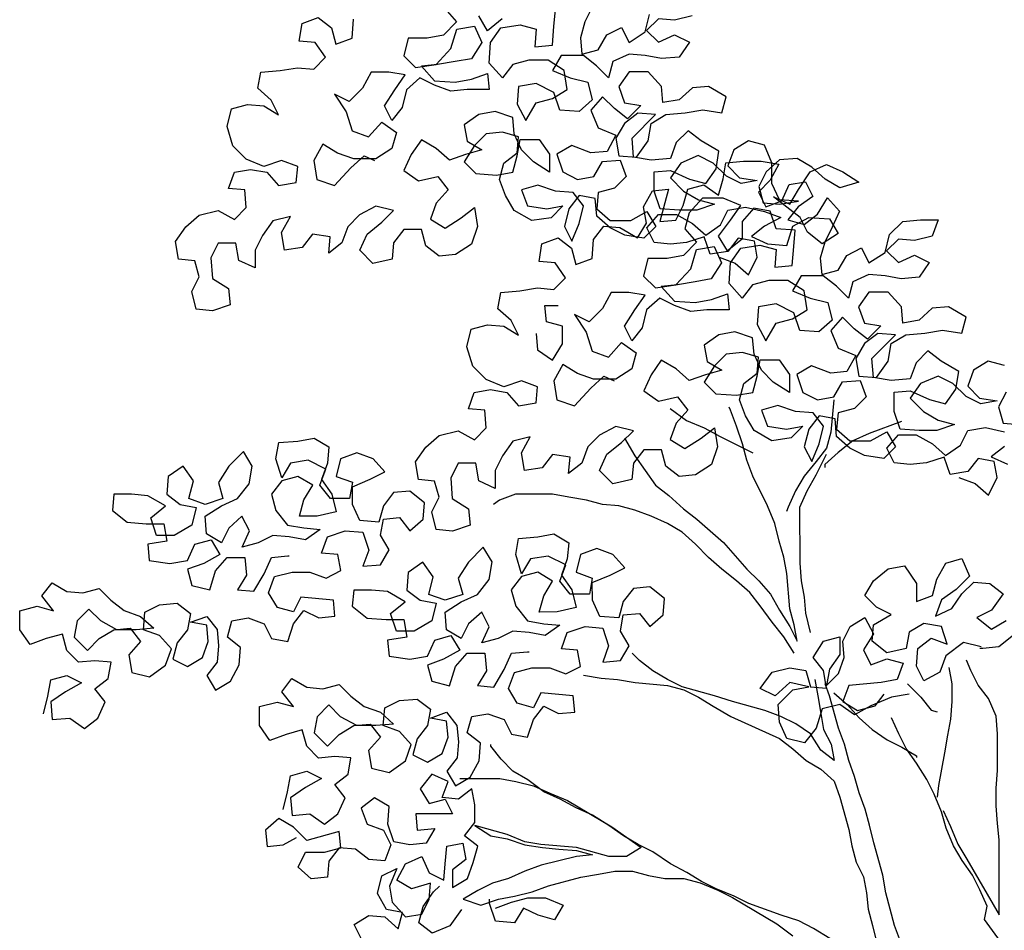
# Model space of a CAD drawing. Extents: x 7525505 to 7526148, y 4827285 to 4827810.
# Drawn here: x 7526070 to 7526073, y 4827725 to 4827728 of the extents above; entities that cross this region are included whole.
import ezdxf

# ---------------------------------------------------------------- set-up
doc = ezdxf.new("R2010")
doc.units = 0
doc.header["$LTSCALE"] = 0.5
doc.header["$MEASUREMENT"] = 0
doc.layers.get('0').update_dxf_attribs({"linetype": 'CONTINUOUS', "lineweight": 0})
doc.layers.add('0033_saobraćajnice-poprečni profili', color=7, linetype='CONTINUOUS')

# ---------------------------------------------------------------- blocks, each defined once
blk = doc.blocks.new('TREE7')
for points in [[(-939.2, 4637.6), (-912, 4627.7), (-889.8, 4608), (-875, 4637.6), (-879.9, 4664.8), (-907.1, 4669.7), (-924.4, 4647.5), (-954, 4642.5), (-964, 4672.1), (-993.6, 4662.2), (-1020.8, 4659.7), (-1048, 4662.2), (-1060.4, 4686.9), (-1040.6, 4709.1), (-1010.9, 4709.2), (-983.7, 4694.4), (-961.5, 4674.6), (-936.8, 4691.9), (-924.5, 4716.7), (-894.8, 4721.6), (-862.7, 4714.2), (-835.5, 4704.4), (-862.7, 4689.5), (-884.9, 4672.2), (-857.7, 4659.9), (-825.6, 4657.4), (-815.7, 4689.6), (-788.5, 4704.4), (-753.9, 4702), (-739.1, 4677.3), (-766.2, 4660), (-791, 4679.7), (-803.4, 4704.4), (-847.9, 4739), (-820.7, 4726.6), (-805.9, 4751.4), (-786.1, 4781), (-759, 4793.4), (-731.8, 4781.1), (-704.6, 4763.8), (-736.7, 4753.9), (-761.4, 4768.7), (-783.7, 4788.5), (-808.4, 4803.3), (-838, 4800.8), (-860.3, 4781), (-872.6, 4756.2), (-865.2, 4729.1), (-838, 4726.6), (-805.9, 4731.6), (-838, 4734), (-850.4, 4761.2), (-850.4, 4795.8), (-862.8, 4825.5), (-890, 4832.8), (-914.7, 4818), (-924.5, 4790.8), (-904.7, 4771), (-875.1, 4766.1), (-902.3, 4761.2), (-927, 4773.5), (-949.2, 4795.7), (-974, 4808.1), (-1003.6, 4795.7), (-1020.9, 4770.9), (-998.6, 4748.7), (-973.9, 4733.9), (-946.7, 4726.5), (-976.4, 4716.6), (-1006, 4716.6), (-1038.1, 4719), (-1048.1, 4748.7), (-1048.1, 4780.8), (-1020.9, 4783.3), (-988.8, 4768.5), (-961.6, 4761.1), (-944.3, 4785.8), (-939.4, 4815.5), (-969, 4832.8), (-991.3, 4850), (-1011.1, 4830.3), (-1020.9, 4803.1), (-1053, 4800.6), (-1082.7, 4805.5), (-1085.2, 4837.6), (-1045.7, 4877.2), (-1075.4, 4879.6), (-1097.6, 4862.3), (-1112.4, 4837.6), (-1107.4, 4807.9), (-1077.8, 4805.5), (-1058, 4832.7), (-1053.1, 4862.3), (-1028.4, 4877.2), (-996.3, 4879.7), (-966.6, 4884.7), (-934.5, 4879.8), (-927.1, 4906.9), (-956.8, 4924.2), (-984, 4921.7), (-1006.2, 4901.9), (-1033.4, 4897), (-1035.9, 4924.1), (-1058.1, 4948.8), (-1090.2, 4948.8), (-1107.5, 4924.1), (-1097.6, 4896.9), (-1070.4, 4892), (-1092.6, 4869.7), (-1114.9, 4887), (-1134.7, 4906.8), (-1154.4, 4884.5), (-1142.1, 4854.9), (-1112.4, 4842.5), (-1127.2, 4815.3), (-1154.4, 4812.8), (-1186.5, 4825.2), (-1211.2, 4810.3), (-1201.3, 4780.7), (-1176.6, 4768.3), (-1149.4, 4773.3), (-1134.6, 4798), (-1104.9, 4800.5), (-1095, 4773.3), (-1114.8, 4753.6), (-1142, 4746.1), (-1144.4, 4718.9), (-1122.1, 4699.2), (-1087.5, 4699.2), (-1060.4, 4714.1), (-1045.5, 4689.4), (-1065.3, 4669.6), (-1097.4, 4674.5), (-1122.1, 4686.8), (-1144.4, 4706.6), (-1146.9, 4736.2), (-1174.1, 4741.1), (-1191.4, 4718.9), (-1198.7, 4689.2), (-1186.4, 4664.5), (-1174, 4694.2), (-1166.6, 4723.9), (-1184, 4746.1), (-1213.6, 4748.5), (-1243.3, 4758.4), (-1270.5, 4750.9), (-1260.6, 4723.8), (-1228.4, 4718.9), (-1201.2, 4723.8), (-1221, 4704), (-1253.1, 4699.1), (-1282.8, 4716.3), (-1297.6, 4741), (-1307.5, 4768.2), (-1300.2, 4795.4), (-1277.9, 4812.7), (-1275.5, 4839.9), (-1302.7, 4847.3), (-1329.9, 4844.8), (-1349.6, 4825), (-1366.9, 4797.8), (-1347.1, 4778.1), (-1312.5, 4775.6), (-1285.3, 4780.6), (-1277.9, 4807.8), (-1273, 4835), (-1240.9, 4835), (-1223.6, 4810.3), (-1223.5, 4780.6), (-1250.7, 4797.9), (-1270.5, 4817.7), (-1282.9, 4844.8), (-1285.4, 4872), (-1315.1, 4881.9), (-1342.2, 4876.9), (-1366.9, 4859.6), (-1362, 4832.4), (-1337.2, 4817.6), (-1364.4, 4810.2), (-1391.6, 4800.3), (-1413.9, 4820), (-1438.6, 4834.8), (-1455.9, 4810.1), (-1468.2, 4782.9), (-1443.5, 4765.6), (-1411.3, 4773.1), (-1394, 4750.8), (-1413.8, 4728.6), (-1423.6, 4701.4), (-1398.9, 4686.6), (-1371.7, 4703.9), (-1349.5, 4721.2), (-1344.5, 4689.1), (-1354.4, 4659.4), (-1381.6, 4642.1), (-1408.8, 4639.6), (-1431, 4656.9), (-1438.4, 4684.1), (-1468.1, 4684), (-1485.4, 4661.8), (-1487.8, 4634.6), (-1519.9, 4627.2), (-1542.2, 4649.4), (-1529.9, 4676.6), (-1505.2, 4696.4), (-1485.4, 4716.1), (-1515.1, 4723.5), (-1542.3, 4708.7), (-1562, 4688.9), (-1571.9, 4661.7), (-1594.1, 4644.4), (-1591.7, 4671.6), (-1621.3, 4676.5), (-1638.6, 4654.2), (-1668.2, 4649.3), (-1673.2, 4678.9), (-1658.4, 4706.1), (-1688.1, 4698.7), (-1705.3, 4673.9), (-1717.7, 4649.2), (-1717.6, 4619.6), (-1744.8, 4631.9), (-1749.8, 4661.5), (-1779.5, 4661.5), (-1791.8, 4636.8), (-1789.3, 4602.2), (-1762.1, 4584.9), (-1759.6, 4557.7), (-1789.2, 4547.8), (-1816.4, 4550.3), (-1823.9, 4579.9), (-1811.5, 4604.6), (-1819, 4631.8), (-1846.2, 4634.3), (-1851.1, 4663.9), (-1833.8, 4688.6), (-1811.6, 4708.4), (-1779.5, 4715.9), (-1752.3, 4701.1), (-1732.6, 4720.9), (-1735.1, 4750.5), (-1762.2, 4753), (-1752.4, 4780.2), (-1725.2, 4785.1), (-1698, 4780.2), (-1678.2, 4758), (-1648.6, 4763), (-1646.1, 4790.1), (-1673.3, 4800), (-1703, 4790.1), (-1732.6, 4802.4), (-1754.9, 4824.6), (-1764.8, 4856.8), (-1757.4, 4886.4), (-1730.2, 4893.9), (-1703.1, 4891.4), (-1678.3, 4876.6), (-1690.7, 4901.3), (-1713, 4921.1), (-1708.1, 4948.2), (-1675.9, 4950.7), (-1646.3, 4955.7), (-1619.1, 4953.3), (-1599.3, 4973.1), (-1616.7, 4997.7), (-1643.8, 5000.2), (-1638.9, 5029.9), (-1611.8, 5039.8), (-1589.5, 5022.5), (-1582.1, 4995.3), (-1554.9, 5005.2), (-1552.4, 5037.3)], [(-1152.1, 5057.5), (-1164.5, 5032.8), (-1171.8, 5005.6), (-1169.4, 4978.4), (-1142.2, 4985.8), (-1127.4, 5010.6), (-1102.7, 5022.9), (-1090.3, 4998.2), (-1063.1, 5015.6), (-1055.7, 5045.2)], [(-984.1, 5042.8), (-1013.7, 5035.4), (-1040.9, 5037.8), (-1060.7, 5018), (-1040.9, 4998.3), (-1013.7, 5010.7), (-989, 4998.3), (-1006.2, 4973.6), (-1035.9, 4971.1), (-1063.1, 4976), (-1090.3, 4978.5), (-1117.4, 4966.1), (-1124.8, 4938.9), (-1144.6, 4958.6), (-1166.9, 4975.9), (-1203.9, 4975.9), (-1218.8, 4951.2), (-1189.1, 4938.8), (-1159.4, 4931.4), (-1152, 4901.8), (-1174.2, 4882), (-1206.3, 4884.4), (-1216.2, 4914.1), (-1245.9, 4928.9), (-1275.6, 4923.9), (-1278, 4894.3), (-1263.2, 4867.1), (-1245.9, 4896.8), (-1218.7, 4904.2), (-1194, 4919.1), (-1199, 4951.2), (-1226.2, 4968.4), (-1258.3, 4968.4), (-1285.5, 4961), (-1302.8, 4938.7), (-1325, 4963.4), (-1322.6, 4998), (-1305.3, 5022.7), (-1273.2, 5027.7), (-1246, 5020.3), (-1248.4, 4990.7), (-1218.8, 4993.2), (-1216.3, 5025.3), (-1213.9, 5052.5)], [(-1302.9, 5037.6), (-1327.5, 5017.8), (-1342.4, 5042.5)], [(-1399.2, 5054.8), (-1379.5, 5032.6), (-1401.7, 5010.3), (-1428.9, 5005.3), (-1461, 5005.3), (-1468.4, 4975.6), (-1448.6, 4955.9), (-1414, 4960.9), (-1389.3, 4988.1), (-1379.4, 5020.2), (-1349.8, 5025.2), (-1337.4, 4998), (-1354.7, 4970.8), (-1381.9, 4965.8), (-1411.5, 4960.9), (-1438.7, 4958.4), (-1416.4, 4933.7), (-1381.8, 4931.2), (-1354.7, 4936.2), (-1327.5, 4946.1), (-1325, 4918.9), (-1362.1, 4918.9), (-1389.2, 4916.4), (-1416.4, 4926.3), (-1441.2, 4938.6), (-1463.4, 4918.8), (-1470.8, 4889.1), (-1488, 4866.9), (-1500.4, 4891.6), (-1483.1, 4918.8), (-1465.9, 4943.5), (-1493.1, 4948.4), (-1522.7, 4948.4), (-1537.5, 4921.2), (-1559.7, 4899), (-1584.5, 4911.3), (-1564.7, 4881.6), (-1554.7, 4849.5), (-1527.6, 4839.7), (-1505.3, 4864.4), (-1480.6, 4847.1), (-1488, 4819.9), (-1515.2, 4802.6), (-1552.2, 4802.6), (-1579.4, 4812.4), (-1604.2, 4827.2), (-1619, 4800), (-1614, 4767.9), (-1584.3, 4758.1), (-1557.2, 4787.7), (-1534.9, 4807.5), (-1517.6, 4800.1)], [(-536.7, 4267.9), (-509.5, 4258), (-487.2, 4238.2), (-472.4, 4267.9), (-477.4, 4295.1), (-504.6, 4300), (-521.9, 4277.8), (-551.5, 4272.8), (-561.4, 4302.4), (-591.1, 4292.5), (-618.3, 4290), (-645.4, 4292.5), (-657.8, 4317.2), (-638.1, 4339.4), (-608.4, 4339.5), (-581.2, 4324.7), (-559, 4304.9), (-534.3, 4322.2), (-521.9, 4346.9), (-492.3, 4351.9), (-460.1, 4344.5)], [(-460.1, 4319.8), (-482.4, 4302.5), (-455.2, 4290.2)], [(-457.7, 4411.3), (-470.1, 4386.5), (-462.6, 4359.4), (-435.4, 4356.9)], [(-460.2, 4455.7), (-487.4, 4463.1), (-512.1, 4448.3), (-522, 4421.1), (-502.2, 4401.3), (-472.6, 4396.4), (-499.7, 4391.4), (-524.5, 4403.8), (-546.7, 4426), (-571.4, 4438.3), (-601.1, 4426), (-618.4, 4401.2), (-596.1, 4379), (-571.4, 4364.2), (-544.2, 4356.8), (-573.8, 4346.9), (-603.5, 4346.9), (-635.6, 4349.3), (-645.5, 4379), (-645.6, 4411.1), (-618.4, 4413.6), (-586.2, 4398.8), (-559, 4391.4), (-541.8, 4416.1), (-536.8, 4445.8), (-566.5, 4463.1), (-588.8, 4480.3), (-608.5, 4460.5), (-618.4, 4433.4), (-650.5, 4430.9), (-680.2, 4435.8), (-682.7, 4467.9), (-643.2, 4507.5), (-672.8, 4509.9), (-695.1, 4492.6), (-709.9, 4467.9), (-704.9, 4438.2), (-675.2, 4435.8), (-655.5, 4463), (-650.6, 4492.6), (-625.9, 4507.5), (-593.7, 4510), (-564.1, 4515), (-532, 4510), (-524.6, 4537.2), (-554.2, 4554.5), (-581.4, 4552), (-603.7, 4532.2), (-630.8, 4527.2), (-633.3, 4554.4), (-655.6, 4579.1), (-687.7, 4579.1), (-705, 4554.4), (-695.1, 4527.2), (-667.9, 4522.3), (-690.1, 4500), (-712.4, 4517.3), (-732.2, 4537), (-751.9, 4514.8), (-739.5, 4485.1), (-709.9, 4472.8), (-724.7, 4445.6), (-751.8, 4443.1), (-784, 4455.4), (-808.7, 4440.6), (-798.8, 4410.9), (-774, 4398.6), (-746.9, 4403.6), (-732.1, 4428.3), (-702.4, 4430.8), (-692.5, 4403.6), (-712.2, 4383.8), (-739.4, 4376.4), (-741.9, 4349.2), (-719.6, 4329.5), (-685, 4329.5), (-657.8, 4344.4), (-643, 4319.7), (-662.7, 4299.9), (-694.9, 4304.8), (-719.6, 4317.1), (-741.9, 4336.9), (-744.4, 4366.5), (-771.5, 4371.4), (-788.8, 4349.2), (-796.2, 4319.5), (-783.8, 4294.8), (-771.5, 4324.5), (-764.1, 4354.1), (-781.4, 4376.4), (-811.1, 4378.8), (-840.8, 4388.7), (-867.9, 4381.2), (-858, 4354.1), (-825.9, 4349.1), (-798.7, 4354.1), (-818.5, 4334.3), (-850.6, 4329.3), (-880.3, 4346.6), (-895.1, 4371.3), (-905, 4398.5), (-897.6, 4425.7), (-875.4, 4443), (-873, 4470.2), (-900.1, 4477.6), (-927.3, 4475.1), (-947.1, 4455.3), (-964.4, 4428.1), (-944.6, 4408.3), (-910, 4405.9), (-882.8, 4410.9), (-875.4, 4438.1), (-870.5, 4465.2), (-838.4, 4465.3), (-821, 4440.6), (-821, 4410.9), (-848.2, 4428.2), (-868, 4447.9), (-880.4, 4475.1), (-882.9, 4502.3), (-912.5, 4512.2), (-939.7, 4507.2), (-964.4, 4489.9), (-959.4, 4462.7), (-934.7, 4447.9), (-961.9, 4440.5), (-989.1, 4430.5), (-1011.3, 4450.3), (-1036.1, 4465.1), (-1053.3, 4440.4), (-1065.7, 4413.2), (-1040.9, 4395.9), (-1008.8, 4403.3), (-991.5, 4381.1), (-1011.2, 4358.9), (-1021.1, 4331.7), (-996.4, 4316.9), (-969.2, 4334.2), (-947, 4351.5), (-942, 4319.4), (-951.9, 4289.7), (-979, 4272.4), (-1006.2, 4269.9), (-1028.5, 4287.2), (-1035.9, 4314.3), (-1065.6, 4314.3), (-1082.9, 4292.1), (-1085.3, 4264.9), (-1117.4, 4257.4), (-1139.7, 4279.7), (-1127.3, 4306.9), (-1102.7, 4326.6), (-1082.9, 4346.4), (-1112.6, 4353.8), (-1139.7, 4339), (-1159.5, 4319.2), (-1169.3, 4292), (-1191.6, 4274.7), (-1189.1, 4301.9), (-1218.8, 4306.8), (-1236.1, 4284.5), (-1265.7, 4279.5), (-1270.7, 4309.2), (-1255.9, 4336.4), (-1285.5, 4328.9), (-1302.8, 4304.2), (-1315.1, 4279.5), (-1315.1, 4249.8), (-1342.3, 4262.2), (-1347.3, 4291.8), (-1376.9, 4291.8), (-1389.3, 4267.1), (-1386.8, 4232.5), (-1359.6, 4215.2), (-1357.1, 4188), (-1386.7, 4178.1), (-1413.9, 4180.6), (-1421.3, 4210.2), (-1409, 4234.9), (-1416.4, 4262.1), (-1443.6, 4264.6), (-1448.6, 4294.2), (-1431.3, 4318.9), (-1409.1, 4338.7), (-1377, 4346.2), (-1349.8, 4331.4), (-1330, 4351.1), (-1332.5, 4380.8), (-1359.7, 4383.2), (-1349.9, 4410.4), (-1322.7, 4415.4), (-1295.5, 4410.5), (-1275.7, 4388.3), (-1246, 4393.2), (-1243.6, 4420.4), (-1270.8, 4430.3), (-1300.4, 4420.4), (-1330.1, 4432.7), (-1352.4, 4454.9), (-1362.3, 4487), (-1354.9, 4516.7), (-1327.7, 4524.1), (-1300.5, 4521.7), (-1275.8, 4506.9), (-1288.2, 4531.6), (-1310.4, 4551.3), (-1305.5, 4578.5), (-1273.4, 4581), (-1243.7, 4586), (-1216.6, 4583.5), (-1196.8, 4603.3), (-1214.1, 4628), (-1241.3, 4630.5), (-1236.4, 4660.1), (-1209.2, 4670), (-1187, 4652.8), (-1179.5, 4625.6), (-1152.4, 4635.5), (-1149.9, 4667.6), (-1132.6, 4689.9), (-1105.5, 4687.4), (-1075.8, 4670.2), (-1061, 4694.9), (-1065.9, 4722.1), (-1051.1, 4749.3), (-1024, 4751.8), (-1038.7, 4697.4), (-1011.6, 4699.9), (-999.2, 4724.6), (-991.8, 4751.8), (-964.7, 4759.2), (-939.9, 4742), (-932.5, 4769.2), (-927.6, 4796.3), (-898, 4798.8), (-868.3, 4798.9), (-838.7, 4793.9), (-853.5, 4766.8), (-873.2, 4747), (-860.8, 4722.3), (-833.7, 4732.2), (-821.3, 4759.4), (-794.1, 4764.3), (-781.8, 4739.6), (-806.5, 4722.3), (-823.7, 4700.1), (-796.6, 4692.7), (-774.3, 4710), (-757.1, 4737.2), (-737.3, 4715), (-749.6, 4687.8), (-761.9, 4663), (-769.3, 4635.9), (-766.8, 4608.7), (-739.6, 4616.1), (-724.8, 4640.8), (-700.1, 4653.2), (-687.8, 4628.5), (-660.6, 4645.8), (-653.2, 4675.5), (-631, 4697.8), (-601.3, 4700.3), (-571.7, 4700.3), (-581.5, 4673.1), (-611.2, 4665.7), (-638.4, 4668.1), (-658.1, 4648.3), (-638.3, 4628.6), (-611.2, 4640.9), (-586.4, 4628.6), (-603.7, 4603.9), (-633.4, 4601.4), (-660.6, 4606.3), (-687.7, 4608.7), (-714.9, 4596.4), (-722.3, 4569.2), (-742.1, 4588.9), (-764.3, 4606.2), (-801.4, 4606.2), (-816.2, 4581.4), (-786.6, 4569.1), (-756.9, 4561.7), (-749.5, 4532.1), (-771.7, 4512.3), (-803.8, 4514.7), (-813.7, 4544.4), (-843.4, 4559.2), (-873, 4554.2), (-875.5, 4524.6), (-860.6, 4497.4), (-843.4, 4527.1), (-816.2, 4534.5), (-791.5, 4549.3), (-796.5, 4581.5), (-823.7, 4598.7), (-855.8, 4598.7), (-883, 4591.3), (-900.2, 4569), (-922.5, 4593.7), (-920.1, 4628.3), (-902.8, 4653), (-870.7, 4658), (-843.5, 4650.6), (-845.9, 4621), (-816.3, 4623.5), (-813.8, 4655.6), (-811.4, 4682.8), (-843.5, 4685.2), (-853.4, 4714.9), (-880.6, 4719.8), (-900.4, 4697.5), (-900.3, 4667.9), (-925, 4648.1), (-939.9, 4672.8), (-920.1, 4700), (-902.8, 4724.7), (-932.5, 4737), (-967.1, 4737), (-989.3, 4712.3), (-996.7, 4685.1), (-976.9, 4662.8), (-999.1, 4640.6), (-1026.3, 4635.6), (-1058.5, 4635.6), (-1065.8, 4605.9), (-1046.1, 4586.2), (-1011.5, 4591.2), (-986.8, 4618.4), (-976.9, 4650.5), (-947.3, 4655.5), (-934.9, 4628.3), (-952.2, 4601.1), (-979.3, 4596.1), (-1009, 4591.2), (-1036.2, 4588.7), (-1013.9, 4564), (-979.3, 4561.5), (-952.1, 4566.5), (-925, 4576.4), (-922.5, 4549.2), (-959.5, 4549.2), (-986.7, 4546.7), (-1013.9, 4556.6), (-1038.6, 4568.9), (-1060.8, 4549.1), (-1068.2, 4519.4), (-1085.5, 4497.2), (-1097.9, 4521.9), (-1080.6, 4549.1), (-1063.3, 4573.8), (-1090.5, 4578.7), (-1120.2, 4578.7), (-1135, 4551.5), (-1157.2, 4529.2), (-1181.9, 4541.6), (-1162.1, 4511.9), (-1152.2, 4479.8), (-1125, 4470), (-1102.8, 4494.7), (-1078.1, 4477.4), (-1085.5, 4450.2), (-1112.6, 4432.9), (-1149.7, 4432.9), (-1176.9, 4442.7), (-1201.6, 4457.5), (-1216.4, 4430.3), (-1211.5, 4398.2), (-1181.8, 4388.4), (-1154.6, 4418), (-1132.4, 4437.8), (-1115.1, 4430.4)], [(-1246.2, 4509.4), (-1243.7, 4482.2), (-1218.9, 4464.9), (-1201.7, 4492.1), (-1201.7, 4521.8), (-1228.9, 4529.2), (-1231.4, 4556.4), (-1209.1, 4556.4)], [(-746.9, 4398.6), (-751.8, 4344.3), (-759.1, 4317.1), (-776.4, 4294.8), (-796.2, 4270.1), (-811, 4245.4), (-823.3, 4218.2), (-825.8, 4210.8)], [(-1097.7, 4334.1), (-1080.4, 4304.4), (-1045.7, 4255), (-1023.5, 4237.8), (-998.8, 4215.5), (-976.5, 4198.3), (-932, 4158.8), (-892.4, 4114.3), (-872.6, 4094.6), (-852.8, 4072.3), (-838, 4045.2), (-820.6, 4018), (-808.3, 3993.3), (-813.2, 4020.5), (-820.7, 4047.7), (-825.7, 4107), (-830.6, 4134.1), (-838.1, 4161.3), (-845.5, 4191), (-857.9, 4220.6), (-882.7, 4270), (-892.6, 4297.2), (-900, 4324.4), (-909.9, 4354), (-919.8, 4381.2), (-922.3, 4386.1)], [(-1021.2, 4383.6), (-994, 4363.8), (-964.3, 4351.5), (-937.1, 4336.7), (-882.7, 4309.5)], [(-633.1, 4361.7), (-687.5, 4341.9), (-714.7, 4329.5), (-739.4, 4309.7), (-761.6, 4289.9), (-761.6, 4284.9)], [(-2073, 3871.5), (-2065.6, 3901.2), (-2060.7, 3928.4), (-2033.5, 3935.8), (-2008.8, 3923.5), (-2036, 3908.6), (-2060.7, 3891.3), (-2058.2, 3861.7), (-2028.5, 3864.2), (-2003.8, 3846.9), (-1981.6, 3864.2), (-1969.2, 3891.4), (-1986.5, 3913.6), (-1964.3, 3930.9), (-1959.4, 3958.1), (-1986.6, 3960.6), (-2013.8, 3958.1), (-2033.6, 3977.8), (-2041, 4005), (-2068.2, 3997.6), (-2095.3, 3987.7), (-2112.7, 4012.4), (-2112.7, 4044.5), (-2083.1, 4051.9), (-2055.9, 4044.5), (-2075.7, 4069.2), (-2058.4, 4091.5), (-2033.6, 4076.7), (-2006.5, 4074.2), (-1979.3, 4081.7), (-1959.5, 4061.9), (-1937.2, 4044.6), (-1910, 4034.8), (-1887.8, 4015), (-1917.4, 4012.5), (-1949.6, 4012.5), (-1976.8, 4027.3), (-1996.6, 4047.1), (-2016.3, 4027.3), (-2021.2, 4000.1), (-1999, 3977.9), (-1979.2, 3997.7), (-1954.5, 4012.5), (-1927.3, 4015), (-1910, 3992.8), (-1929.8, 3970.5), (-1924.8, 3940.9), (-1895.1, 3933.5), (-1868, 3953.3), (-1858.1, 3980.5), (-1877.9, 4002.7), (-1905.1, 4012.5), (-1902.6, 4042.2), (-1877.9, 4054.6), (-1848.3, 4057.1), (-1826, 4039.8), (-1830.9, 4012.6), (-1848.2, 3990.4), (-1855.6, 3963.2), (-1830.9, 3950.8), (-1806.2, 3965.7), (-1796.3, 3992.9), (-1798.8, 4020.1), (-1826, 4025), (-1798.8, 4034.9), (-1781.5, 4012.7), (-1779, 3985.5), (-1781.5, 3958.3), (-1798.8, 3936), (-1783.9, 3911.3), (-1759.2, 3926.2), (-1744.4, 3953.4), (-1742, 3983), (-1764.2, 4000.3), (-1756.8, 4027.5), (-1729.6, 4032.5), (-1702.5, 4022.6), (-1690.1, 3997.9), (-1662.9, 3993), (-1653, 4022.7), (-1635.8, 4044.9), (-1611, 4032.6), (-1583.8, 4035.1), (-1586.3, 4062.3), (-1640.7, 4067.2), (-1653, 4042.4), (-1680.2, 4049.8), (-1695.1, 4074.5), (-1685.2, 4101.7), (-1655.6, 4109.2), (-1625.9, 4109.2), (-1598.7, 4099.3), (-1574, 4111.7), (-1579, 4138.9), (-1606.2, 4141.3), (-1596.3, 4168.5), (-1566.7, 4178.4), (-1537, 4176), (-1527.1, 4146.3), (-1537, 4119.1), (-1507.3, 4121.6), (-1492.5, 4146.4), (-1507.4, 4171.1), (-1502.4, 4198.3), (-1475.3, 4200.8), (-1457.9, 4178.5), (-1435.7, 4198.3), (-1433.3, 4225.5), (-1458, 4245.3), (-1485.2, 4242.8), (-1502.5, 4220.5), (-1509.9, 4193.3), (-1542, 4195.8), (-1554.4, 4222.9), (-1554.4, 4252.6), (-1524.7, 4265), (-1500, 4277.3), (-1519.8, 4299.6), (-1547, 4309.4), (-1574.2, 4299.5), (-1581.6, 4269.9), (-1554.4, 4260), (-1559.3, 4232.8), (-1591.4, 4232.8), (-1608.8, 4255), (-1598.9, 4282.2), (-1628.6, 4297), (-1658.2, 4292), (-1673, 4267.3), (-1682.9, 4299.4), (-1678, 4326.6), (-1645.9, 4329.1), (-1618.7, 4334.1), (-1594, 4319.3), (-1596.4, 4292.1), (-1606.3, 4264.9), (-1589, 4240.2), (-1581.5, 4210.5), (-1613.7, 4203.1), (-1643.3, 4203.1), (-1635.9, 4230.3), (-1621.1, 4255), (-1645.8, 4269.8), (-1673, 4262.4), (-1690.3, 4240.1), (-1682.9, 4212.9), (-1663.1, 4188.2), (-1635.9, 4183.3), (-1608.7, 4180.9), (-1633.4, 4163.5), (-1660.6, 4168.5), (-1687.8, 4170.9), (-1712.5, 4158.5), (-1739.6, 4151.1), (-1727.3, 4178.3), (-1739.7, 4203), (-1761.9, 4183.2), (-1774.2, 4158.5), (-1799, 4173.3), (-1801.5, 4202.9), (-1774.3, 4220.3), (-1747.1, 4232.6), (-1727.4, 4257.4), (-1722.5, 4287), (-1737.3, 4311.7), (-1762, 4287), (-1779.3, 4259.8), (-1771.8, 4232.6), (-1801.5, 4222.7), (-1828.7, 4232.6), (-1821.3, 4262.2), (-1838.6, 4286.9), (-1863.3, 4269.6), (-1865.8, 4239.9), (-1843.5, 4222.7), (-1816.3, 4217.7), (-1823.7, 4188.1), (-1853.3, 4170.8), (-1883, 4170.7), (-1892.9, 4200.4), (-1868.2, 4220.2), (-1897.9, 4237.4), (-1925.1, 4239.9), (-1954.7, 4239.9), (-1957.2, 4212.7), (-1932.4, 4192.9), (-1900.3, 4190.5), (-1870.7, 4190.5), (-1865.7, 4160.9), (-1897.8, 4155.9), (-1895.3, 4128.7), (-1860.7, 4123.8), (-1831.1, 4128.8), (-1818.7, 4156), (-1791.5, 4163.4), (-1776.7, 4138.7), (-1803.9, 4123.8), (-1831, 4113.9), (-1823.6, 4086.8), (-1793.9, 4079.4), (-1784.1, 4111.5), (-1764.3, 4133.8), (-1734.7, 4133.8), (-1732.2, 4104.1), (-1747, 4079.4), (-1719.8, 4077), (-1702.5, 4106.6), (-1690.2, 4133.8), (-1663, 4136.3), (-1660.5, 4136.3)], [(-786, 4008.1), (-793.5, 4040.3), (-796, 4067.4), (-800.9, 4094.6), (-803.4, 4124.3), (-803.5, 4218.2), (-791.2, 4245.4), (-776.4, 4272.6), (-759.1, 4307.2)], [(-813.2, 3973.5), (-830.5, 4000.7), (-850.3, 4025.4), (-870.1, 4052.6), (-887.4, 4074.8), (-909.7, 4094.5), (-934.4, 4114.3), (-956.7, 4134), (-978.9, 4156.2), (-1001.2, 4176), (-1025.9, 4190.8), (-1053.1, 4203.1), (-1080.3, 4213), (-1107.5, 4220.4), (-1134.7, 4222.8), (-1161.9, 4230.2), (-1191.5, 4235.1), (-1218.7, 4240), (-1280.5, 4240), (-1307.7, 4230.1), (-1317.6, 4222.7)], [(-1670.5, 3710.8), (-1663.1, 3740.4), (-1658.2, 3767.6), (-1631, 3775.1), (-1606.3, 3762.7), (-1633.4, 3747.9), (-1658.1, 3730.6), (-1655.6, 3700.9), (-1626, 3703.4), (-1601.3, 3686.1), (-1579, 3703.5), (-1566.7, 3730.7), (-1584, 3752.9), (-1561.8, 3770.2), (-1556.9, 3797.4), (-1584.1, 3799.8), (-1611.2, 3797.3), (-1631, 3817.1), (-1638.5, 3844.3), (-1665.6, 3836.8), (-1692.8, 3826.9), (-1710.1, 3851.6), (-1710.2, 3883.7), (-1680.5, 3891.2), (-1653.3, 3883.8), (-1673.1, 3908.5), (-1655.8, 3930.7), (-1631.1, 3915.9), (-1603.9, 3913.5), (-1576.8, 3920.9), (-1557, 3901.2), (-1534.7, 3883.9), (-1507.5, 3874), (-1485.3, 3854.3), (-1514.9, 3851.8), (-1547, 3851.8), (-1574.2, 3866.6), (-1594, 3886.3), (-1613.8, 3866.5), (-1618.7, 3839.3), (-1596.4, 3817.1), (-1576.7, 3836.9), (-1552, 3851.8), (-1524.8, 3854.3), (-1507.5, 3832), (-1527.2, 3809.8), (-1522.3, 3780.1), (-1492.6, 3772.7), (-1465.4, 3792.5), (-1455.6, 3819.7), (-1475.4, 3841.9), (-1502.6, 3851.8), (-1500.1, 3881.5), (-1475.4, 3893.8), (-1445.8, 3896.3), (-1423.5, 3879.1), (-1428.4, 3851.9), (-1445.7, 3829.6), (-1453.1, 3802.4), (-1428.4, 3790.1), (-1403.7, 3804.9), (-1393.8, 3832.1), (-1396.3, 3859.3), (-1423.5, 3864.2), (-1396.3, 3874.1), (-1379, 3851.9), (-1376.5, 3824.7), (-1378.9, 3797.5), (-1396.2, 3775.3), (-1381.4, 3750.6), (-1356.7, 3765.4), (-1341.9, 3792.6), (-1339.4, 3822.3), (-1361.7, 3839.6), (-1354.3, 3866.8), (-1327.1, 3871.7), (-1299.9, 3861.9), (-1287.5, 3837.2), (-1260.4, 3832.3), (-1250.5, 3861.9), (-1233.2, 3884.2), (-1208.5, 3871.8), (-1181.3, 3874.3), (-1183.8, 3901.5), (-1238.2, 3906.4), (-1250.5, 3881.7), (-1277.7, 3889.1), (-1292.6, 3913.8), (-1282.7, 3941), (-1253.1, 3948.4), (-1223.4, 3948.4), (-1196.2, 3938.6), (-1171.5, 3951), (-1176.5, 3978.1), (-1203.7, 3980.6), (-1193.8, 4007.8), (-1164.1, 4017.7), (-1134.5, 4015.2), (-1124.6, 3985.6), (-1134.4, 3958.4), (-1104.8, 3960.9), (-1090, 3985.6), (-1104.8, 4010.3), (-1099.9, 4037.5), (-1072.7, 4040), (-1055.4, 4017.8), (-1033.2, 4037.6), (-1030.7, 4064.8), (-1055.5, 4084.5), (-1082.7, 4082), (-1099.9, 4059.8), (-1107.3, 4032.6), (-1139.5, 4035), (-1151.8, 4062.2), (-1151.9, 4091.8), (-1122.2, 4104.2), (-1097.5, 4116.6), (-1117.3, 4138.8), (-1144.5, 4148.7), (-1171.7, 4138.8), (-1179.1, 4109.1), (-1151.9, 4099.2), (-1156.8, 4072.1), (-1188.9, 4072), (-1206.2, 4094.3), (-1196.4, 4121.4), (-1226, 4136.2), (-1255.7, 4131.3), (-1270.5, 4106.6), (-1280.4, 4138.7), (-1275.5, 4165.9), (-1243.4, 4168.4), (-1216.2, 4173.3), (-1191.5, 4158.5), (-1193.9, 4131.3), (-1203.8, 4104.1), (-1186.4, 4079.4), (-1179, 4049.8), (-1211.1, 4042.4), (-1240.8, 4042.3), (-1233.4, 4069.5), (-1218.6, 4094.2), (-1243.3, 4109), (-1270.5, 4101.6), (-1287.8, 4079.4), (-1280.3, 4052.2), (-1260.5, 4027.5), (-1233.3, 4022.6), (-1206.2, 4020.1), (-1230.9, 4002.8), (-1258, 4007.7), (-1285.2, 4010.2), (-1309.9, 3997.8), (-1337.1, 3990.3), (-1324.8, 4017.5), (-1337.2, 4042.2), (-1359.4, 4022.4), (-1371.7, 3997.7), (-1396.4, 4012.5), (-1398.9, 4042.2), (-1371.8, 4059.5), (-1344.6, 4071.9), (-1324.9, 4096.6), (-1319.9, 4126.3), (-1334.8, 4151), (-1359.5, 4126.2), (-1376.8, 4099), (-1369.3, 4071.9), (-1399, 4062), (-1426.2, 4071.8), (-1418.8, 4101.5), (-1436.1, 4126.2), (-1460.8, 4108.8), (-1463.2, 4079.2), (-1441, 4061.9), (-1413.8, 4057), (-1421.2, 4027.3), (-1450.8, 4010), (-1480.5, 4010), (-1490.4, 4039.6), (-1465.7, 4059.4), (-1495.3, 4076.7), (-1522.5, 4079.1), (-1552.2, 4079.1), (-1554.6, 4051.9), (-1529.9, 4032.2), (-1497.8, 4029.7), (-1468.1, 4029.8), (-1463.2, 4000.1), (-1495.3, 3995.1), (-1492.8, 3968), (-1458.2, 3963), (-1428.5, 3968), (-1416.2, 3995.2), (-1389, 4002.7), (-1374.2, 3978), (-1401.3, 3963.1), (-1428.5, 3953.2), (-1421.1, 3926), (-1391.4, 3918.6), (-1381.6, 3950.8), (-1361.8, 3973), (-1332.2, 3973), (-1329.7, 3943.4), (-1344.5, 3918.7), (-1317.3, 3916.2), (-1300, 3945.9), (-1287.7, 3973.1), (-1260.5, 3975.6), (-1258, 3975.6)], [(-499.4, 3983.7), (-529, 3991.1), (-558.7, 3968.8), (-568.5, 3941.6), (-595.7, 3926.8), (-608.1, 3951.5), (-605.6, 3981.1), (-583.4, 3998.4), (-556.2, 3988.6), (-566.1, 4018.2), (-595.8, 4023.1), (-620.5, 4008.3), (-625.4, 3981.1), (-657.5, 3973.7), (-682.2, 3993.4), (-679.8, 4020.6), (-650.2, 4037.9), (-674.9, 4050.3), (-694.7, 4070), (-679.9, 4094.7), (-655.2, 4114.5), (-628, 4119.5), (-608.2, 4089.9), (-608.2, 4060.2), (-581, 4070.1), (-573.6, 4097.3), (-558.8, 4124.5), (-531.6, 4131.9), (-519.2, 4102.3), (-541.5, 4080), (-566.2, 4062.7), (-576, 4035.5), (-548.8, 4047.9), (-531.6, 4072.6), (-511.8, 4092.4), (-484.6, 4090), (-462.4, 4072.7), (-482.1, 4045.5), (-506.8, 4033.1), (-482.1, 4013.4), (-457.4, 4028.2)], [(-445, 4003.5), (-469.7, 3983.7), (-496.9, 3981.2), (-501.8, 3981.2)], [(-620.4, 3904.5), (-650, 3899.5), (-684.6, 3884.7), (-711.8, 3869.8), (-736.5, 3887.1), (-766.2, 3879.7), (-776, 3847.5), (-795.8, 3822.8), (-825.4, 3830.2), (-837.8, 3857.4), (-840.3, 3887), (-815.6, 3911.7), (-788.4, 3916.7), (-820.6, 3924.1), (-845.3, 3901.8), (-870, 3914.2), (-850.2, 3941.4), (-820.6, 3948.8), (-793.4, 3943.9), (-786, 3916.7), (-758.8, 3914.3), (-763.7, 3943.9), (-781.1, 3966.1), (-763.8, 3993.3), (-736.6, 4000.8), (-736.6, 3971.1), (-753.9, 3946.4), (-758.8, 3919.2), (-739, 3939), (-729.2, 3966.2), (-731.7, 3993.4), (-719.3, 4018.1), (-694.6, 4032.9), (-679.8, 4005.8), (-697.1, 3978.6), (-684.7, 3953.9), (-657.5, 3963.8), (-630.3, 3956.4), (-640.2, 3929.2), (-667.3, 3924.2), (-721.7, 3919.2), (-731.6, 3892), (-706.8, 3877.2), (-677.2, 3884.7), (-662.4, 3904.5)], [(-778.6, 3929.1), (-773.6, 3901.9), (-768.6, 3872.2), (-763.7, 3845.1), (-751.3, 3820.4), (-746.3, 3793.2), (-768.6, 3810.5), (-785.9, 3837.6), (-810.6, 3854.9), (-835.3, 3867.2), (-862.5, 3877.1), (-916.9, 3891.9), (-946.6, 3901.7), (-1001, 3916.5), (-1025.7, 3928.8), (-1050.4, 3943.7), (-1072.7, 3960.9), (-1085, 3973.3)], [(-553.7, 3949), (-548.7, 3921.9), (-548.7, 3892.2), (-551.1, 3862.6), (-556.1, 3835.4), (-561, 3805.7), (-570.8, 3751.3), (-573.3, 3731.6)], [(-563.4, 3709.3), (-551, 3682.2), (-538.6, 3652.5), (-523.7, 3627.8), (-469.3, 3534), (-469.4, 3600.7), (-469.4, 3660), (-471.9, 3687.2), (-474.4, 3716.8), (-474.4, 3746.5), (-472, 3776.1), (-472, 3837.9), (-474.5, 3867.6), (-486.9, 3897.2), (-504.2, 3919.4), (-516.6, 3944.1), (-524, 3961.4)], [(-1166.5, 3936.1), (-1136.9, 3931.2), (-1109.7, 3928.8), (-1080, 3923.9), (-1025.7, 3919), (-998.5, 3911.6), (-973.8, 3899.2), (-949, 3884.4), (-919.4, 3867.2), (-837.8, 3830.2), (-815.5, 3812.9), (-793.3, 3793.1), (-768.5, 3778.3), (-746.3, 3758.6), (-736.4, 3731.4), (-721.5, 3677.1), (-716.5, 3649.9), (-709.1, 3622.7), (-696.7, 3598), (-691.7, 3570.8), (-689.2, 3543.6), (-681.8, 3516.5), (-674.4, 3486.8)], [(-753.4, 3494.2), (-780.6, 3511.4), (-805.4, 3523.8), (-835, 3533.6), (-889.4, 3553.3), (-914.1, 3565.7), (-943.8, 3578), (-968.5, 3590.3), (-993.3, 3605.1), (-1020.5, 3619.9), (-1050.1, 3639.7), (-1074.9, 3652), (-1099.6, 3666.8), (-1124.3, 3684.1), (-1151.5, 3701.4), (-1178.7, 3713.7), (-1205.9, 3728.5), (-1233.1, 3740.8), (-1260.3, 3760.6), (-1285, 3775.4), (-1304.8, 3795.1), (-1322.1, 3817.4), (-1322.1, 3819.8)], [(-493.7, 3239.9), (-501.2, 3269.5), (-516, 3294.2), (-533.3, 3316.4), (-563, 3365.8), (-575.4, 3390.5), (-610.1, 3435), (-634.8, 3489.3), (-644.7, 3516.5), (-659.6, 3570.9), (-664.6, 3600.5), (-679.5, 3654.9), (-686.9, 3684.5), (-694.3, 3711.7), (-704.2, 3738.9), (-711.7, 3766), (-721.6, 3793.2), (-729, 3820.4), (-738.9, 3847.6), (-753.8, 3901.9), (-761.3, 3921.7)], [(-622.9, 3921.8), (-600.6, 3899.6), (-583.3, 3877.4), (-573.4, 3874.9)], [(-746.4, 3906.9), (-724.2, 3887.1), (-704.4, 3864.9), (-682.1, 3845.1), (-657.4, 3827.9), (-632.6, 3815.5), (-607.9, 3800.7), (-607.9, 3798.3)], [(-431.9, 3183.1), (-432, 3242.4), (-429.5, 3269.6), (-424.6, 3299.2), (-419.7, 3326.4), (-419.7, 3385.7), (-427.2, 3415.4), (-451.9, 3464.8), (-466.8, 3489.5), (-494, 3526.5), (-489.1, 3548.8), (-501.5, 3575.9), (-513.8, 3600.6), (-531.2, 3625.3), (-546, 3650), (-558.4, 3679.7), (-565.8, 3706.9), (-578.2, 3736.5), (-590.6, 3761.2), (-607.9, 3788.4), (-625.2, 3813.1), (-637.6, 3837.8), (-650, 3864.9)], [(-1539.3, 3493.4), (-1551.7, 3518.1), (-1527, 3533), (-1499.8, 3530.5), (-1477.5, 3510.8), (-1470.1, 3538), (-1497.3, 3542.9), (-1512.2, 3570.1), (-1504.8, 3599.7), (-1480.1, 3612.1), (-1492.4, 3582.4), (-1487.5, 3555.3), (-1465.2, 3530.6), (-1438, 3535.5), (-1425.7, 3560.3), (-1423.2, 3587.5), (-1455.4, 3577.5), (-1480.1, 3592.3), (-1465.3, 3619.5), (-1438.1, 3631.9), (-1425.7, 3604.7), (-1401, 3592.4), (-1398.6, 3619.6), (-1396.1, 3649.3), (-1368.9, 3654.2), (-1364, 3627), (-1386.2, 3609.7), (-1386.2, 3580.1), (-1361.5, 3594.9), (-1351.6, 3622.1), (-1344.2, 3649.3), (-1366.5, 3666.6), (-1349.2, 3688.8), (-1349.2, 3718.5), (-1354.2, 3745.7), (-1376.4, 3728.4), (-1403.6, 3730.8), (-1393.7, 3758), (-1420.9, 3770.3), (-1440.7, 3745.6), (-1425.8, 3720.9), (-1398.7, 3728.3), (-1386.3, 3703.6), (-1448.1, 3703.6), (-1445.6, 3676.4), (-1415.9, 3678.9), (-1430.7, 3654.2), (-1457.9, 3651.7), (-1485.1, 3656.6), (-1495, 3686.2), (-1492.5, 3715.9), (-1517.3, 3730.7), (-1539.5, 3713.4), (-1529.6, 3686.2), (-1502.4, 3676.3), (-1490, 3651.6), (-1499.9, 3624.5), (-1527.1, 3626.9), (-1549.3, 3644.2), (-1576.5, 3646.6), (-1593.8, 3624.4), (-1596.2, 3597.2), (-1623.4, 3594.7), (-1645.7, 3614.4), (-1633.3, 3639.2), (-1601.2, 3639.2), (-1574, 3646.6), (-1576.5, 3673.8), (-1630.9, 3658.9), (-1653.1, 3681.1), (-1677.9, 3696), (-1700.1, 3676.2), (-1697.6, 3649), (-1670.4, 3651.5), (-1648.2, 3663.9)], [(-1374, 3763), (-1307.2, 3763), (-1280.1, 3758.1), (-1250.4, 3750.7), (-1223.2, 3738.4), (-1193.5, 3726.1), (-1119.4, 3681.6), (-1069.9, 3647.1), (-1094.6, 3632.2), (-1124.3, 3632.2), (-1178.6, 3647), (-1238, 3651.9), (-1265.1, 3656.8), (-1294.8, 3669.1), (-1349.2, 3683.9), (-1322, 3666.6), (-1294.8, 3661.7), (-1265.1, 3651.8), (-1235.5, 3646.9), (-1208.3, 3644.5), (-1178.6, 3642), (-1151.4, 3634.7), (-1178.6, 3632.2), (-1237.9, 3617.3), (-1265.1, 3607.4), (-1292.3, 3595), (-1319.4, 3587.5), (-1344.1, 3575.2), (-1368.8, 3560.3), (-1339.2, 3550.5), (-1309.5, 3560.4), (-1282.4, 3565.3), (-1252.7, 3572.8), (-1225.5, 3582.7), (-1171.2, 3597.6), (-1141.5, 3602.5), (-1114.3, 3607.5), (-1084.7, 3607.5), (-1057.5, 3600.1), (-1030.3, 3595.2), (-998.2, 3595.3), (-971, 3587.9), (-941.3, 3575.5), (-916.6, 3563.2), (-842.4, 3518.8), (-815.2, 3499)], [(-1371.3, 3543), (-1391, 3515.8), (-1420.7, 3503.4), (-1442.9, 3520.7), (-1435.6, 3547.9), (-1418.3, 3572.6), (-1408.4, 3582.5)], [(-1314.5, 3545.5), (-1287.3, 3555.5), (-1260.1, 3562.9), (-1230.5, 3562.9), (-1200.8, 3550.6), (-1215.6, 3525.9), (-1242.8, 3533.3), (-1267.5, 3545.6), (-1282.3, 3520.9), (-1314.4, 3523.3), (-1324.4, 3552.9), (-1324.4, 3560.4)]]:
    blk.add_lwpolyline(points)

msp = doc.modelspace()

# ---------------------------------------------------------------- block references
at = {"layer": '0033_saobraćajnice-poprečni profili', "color": 80, "xscale": 0.001999997978579602, "yscale": 0.001999997978579602, "zscale": 0.001999997978579602}
msp.add_blockref('TREE7', (7526074.3282, 4827718.1033), dxfattribs=at)

doc.saveas('drawing.dxf')
